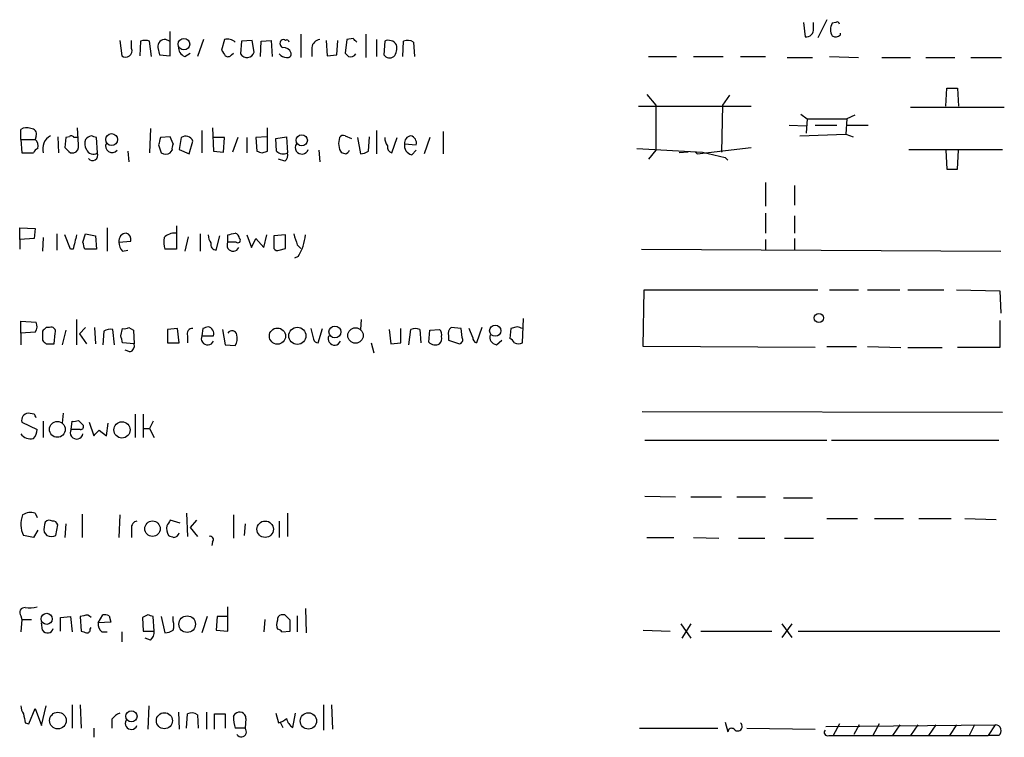
# Model space of a CAD drawing. Extents: x 5 to 1055, y 3 to 878.
# Drawn here: x 894 to 986, y 649 to 716 of the extents above; entities that cross this region are included whole.
import ezdxf

# ---------------------------------------------------------------- set-up
doc = ezdxf.new("R2010")
doc.units = 0
doc.header["$MEASUREMENT"] = 0
doc.layers.add('MAIN', color=5, linetype='CONTINUOUS')

msp = doc.modelspace()

# ---------------------------------------------------------------- linework, layer by layer
at = {"layer": 'MAIN'}
for p, q in [((967.5707, 716.026), (967.74, 714.6713)), ((968.502, 715.4333), (968.502, 716.026)), ((969.772, 716.28), (968.9253, 714.5866)), ((970.6187, 716.026), (970.28, 715.9413)), ((908.05, 712.8933), (908.05, 715.1793)), ((920.3267, 714.9253), (920.3267, 712.724)), ((926.4227, 714.9253), (926.4227, 712.724)), ((971.042, 714.8406), (971.042, 715.01)), ((903.3087, 714.3326), (903.478, 712.8933)), ((904.4093, 713.5706), (904.4093, 714.3326)), ((905.256, 714.248), (905.1713, 712.8933)), ((906.272, 712.8086), (906.1027, 714.248)), ((906.8647, 713.6553), (907.034, 712.978)), ((907.9653, 714.248), (907.6267, 714.4173)), ((911.1827, 714.4173), (910.59, 712.8086)), ((913.13, 714.4173), (912.876, 713.4013)), ((914.7387, 714.248), (914.654, 713.0626)), ((915.7547, 714.3326), (914.7387, 714.248)), ((915.924, 713.232), (915.7547, 714.3326)), ((916.5167, 712.8086), (916.6013, 714.248)), ((916.6013, 714.248), (917.5327, 714.3326)), ((917.5327, 714.3326), (917.6173, 712.8086)), ((921.3427, 713.6553), (921.3427, 712.8086)), ((922.6973, 714.3326), (922.782, 712.8933)), ((923.7133, 712.978), (923.798, 714.3326)), ((924.6447, 714.4173), (924.4753, 713.1473)), ((925.2373, 714.502), (924.6447, 714.4173)), ((927.4387, 714.4173), (927.4387, 712.8086)), ((928.2007, 714.248), (928.116, 712.978)), ((929.894, 712.8086), (929.9787, 714.248)), ((930.91, 714.1633), (930.9947, 712.8086)), ((907.034, 712.978), (908.05, 712.8933)), ((909.4047, 712.8086), (909.9127, 713.1473)), ((913.8073, 712.978), (913.9767, 713.1473)), ((922.782, 712.8933), (923.7133, 712.978)), ((953.008, 712.8086), (955.6327, 712.8086)), ((957.2413, 712.8086), (960.0353, 712.8086)), ((961.644, 712.8086), (964.0147, 712.8086)), ((966.0467, 712.724), (968.4173, 712.724)), ((970.026, 712.8086), (972.7353, 712.724)), ((974.9367, 712.724), (977.646, 712.724)), ((979.0853, 712.724), (981.7947, 712.724)), ((983.3187, 712.724), (986.1973, 712.724)), ((952.8387, 709.2526), (953.6853, 708.2366)), ((960.628, 709.168), (959.9507, 708.2366)), ((980.948, 708.152), (981.0327, 709.8453)), ((981.0327, 709.8453), (982.0487, 709.8453)), ((982.0487, 709.8453), (982.1333, 708.152)), ((952.0767, 708.152), (962.66, 708.152)), ((953.6853, 708.2366), (953.6853, 704.0033)), ((959.9507, 708.2366), (959.866, 703.834)), ((967.3167, 707.39), (967.9093, 706.9666)), ((972.3967, 707.3053), (971.6347, 706.9666)), ((977.646, 708.0673), (986.4513, 708.0673)), ((966.216, 706.374), (967.8247, 706.2893)), ((967.9093, 706.9666), (967.8247, 705.612)), ((967.9093, 706.9666), (971.6347, 706.9666)), ((968.6713, 706.374), (970.7033, 706.374)), ((971.6347, 706.9666), (971.55, 705.5273)), ((971.7193, 706.374), (973.6667, 706.374)), ((893.9953, 705.0193), (893.9953, 705.9506)), ((895.4347, 705.358), (895.35, 705.0193)), ((899.414, 704.5113), (899.3293, 706.12)), ((906.1873, 706.0353), (906.1027, 703.7493)), ((911.0133, 705.866), (911.0133, 703.7493)), ((912.0293, 706.12), (912.114, 703.9186)), ((917.194, 703.9186), (917.194, 706.12)), ((924.4753, 705.358), (925.068, 705.104)), ((927.4387, 705.866), (927.4387, 703.6646)), ((933.704, 705.7813), (933.704, 703.6646)), ((967.232, 705.358), (971.55, 705.5273)), ((971.55, 705.5273), (972.2273, 705.2733)), ((893.9953, 705.0193), (894.08, 703.7493)), ((893.9953, 705.0193), (895.35, 705.0193)), ((897.4667, 705.2733), (897.5513, 703.7493)), ((898.2287, 705.1886), (898.144, 704.2573)), ((898.5673, 705.2733), (898.2287, 705.1886)), ((899.3293, 705.1886), (898.9907, 705.1886)), ((901.192, 703.7493), (901.1073, 705.1886)), ((906.9493, 704.5113), (907.2033, 703.7493)), ((908.05, 705.2733), (907.1187, 705.1886)), ((908.304, 704.596), (908.05, 705.2733)), ((909.066, 705.1886), (908.8967, 704.088)), ((909.828, 703.6646), (910.1667, 704.85)), ((913.13, 705.1886), (912.114, 705.1886)), ((913.0453, 703.834), (913.13, 705.1886)), ((914.4, 705.1886), (913.892, 703.834)), ((915.2467, 705.1886), (915.2467, 703.7493)), ((917.1093, 705.2733), (916.0933, 705.1886)), ((916.0933, 705.1886), (916.178, 703.9186)), ((917.956, 705.104), (918.972, 705.2733)), ((918.0407, 703.9186), (917.956, 705.104)), ((918.972, 705.2733), (919.0567, 703.7493)), ((925.6607, 705.1886), (925.9147, 703.6646)), ((926.6767, 703.9186), (926.7613, 705.2733)), ((928.878, 703.7493), (929.386, 705.1886)), ((930.0633, 704.596), (931.164, 704.5113)), ((932.434, 705.1886), (931.926, 703.6646)), ((894.08, 703.7493), (895.1807, 703.7493)), ((898.652, 703.7493), (898.9907, 703.7493)), ((904.0707, 703.9186), (904.1553, 702.9026)), ((908.05, 703.7493), (908.2193, 704.0033)), ((908.8967, 704.088), (909.828, 703.6646)), ((912.114, 703.9186), (913.0453, 703.834)), ((916.686, 703.7493), (917.194, 703.9186)), ((922.02, 704.0033), (922.1047, 702.9026)), ((924.4753, 703.6646), (924.1367, 703.7493)), ((930.7407, 703.58), (931.164, 704.0033)), ((951.9073, 704.1726), (958.088, 703.834)), ((953.6853, 704.0033), (953.008, 703.1566)), ((956.7333, 703.834), (955.8867, 703.7493)), ((957.4107, 703.834), (957.58, 703.6646)), ((957.58, 703.6646), (962.66, 704.2573)), ((958.088, 703.834), (960.2047, 703.326)), ((977.4767, 704.088), (986.282, 704.088)), ((980.948, 704.0033), (981.0327, 702.2253)), ((982.0487, 702.2253), (982.1333, 704.0033)), ((918.8027, 702.9873), (918.21, 703.1566)), ((960.2047, 703.326), (960.4587, 703.072)), ((981.0327, 702.2253), (982.0487, 702.2253)), ((964.0147, 700.9553), (964.0147, 698.754)), ((966.724, 700.7013), (966.724, 698.8386)), ((964.0147, 698.0766), (964.0147, 696.214)), ((966.724, 697.8226), (966.724, 696.214)), ((893.9107, 695.6213), (893.9107, 696.722)), ((893.9107, 696.722), (895.35, 696.6373)), ((895.35, 696.6373), (895.2653, 695.706)), ((897.382, 696.1293), (897.382, 694.6053)), ((899.8373, 695.3673), (900.0913, 696.1293)), ((900.0913, 696.1293), (901.0227, 695.96)), ((902.1233, 696.722), (902.1233, 694.5206)), ((908.6427, 696.8913), (908.6427, 694.69)), ((910.844, 696.1293), (910.844, 694.5206)), ((895.2653, 695.706), (893.9107, 695.6213)), ((893.9107, 695.6213), (893.9107, 694.69)), ((896.112, 695.7906), (896.0273, 694.5206)), ((898.652, 694.69), (898.144, 696.0446)), ((901.0227, 695.96), (901.1073, 694.69)), ((903.224, 695.3673), (904.3247, 695.452)), ((909.7433, 695.8753), (909.4047, 694.5206)), ((912.368, 694.6053), (912.7067, 695.96)), ((913.4687, 695.3673), (913.4687, 696.0446)), ((914.2307, 695.3673), (913.4687, 695.3673)), ((915.2467, 696.0446), (915.67, 694.8593)), ((915.67, 694.8593), (916.0933, 695.706)), ((916.0933, 695.706), (916.8553, 694.8593)), ((916.8553, 694.8593), (917.1093, 696.0446)), ((918.8873, 696.0446), (917.7867, 695.96)), ((917.7867, 695.96), (917.7867, 694.7746)), ((918.8873, 694.7746), (918.8873, 696.0446)), ((964.0147, 695.6213), (964.0147, 694.6053)), ((966.724, 695.706), (966.724, 694.6053)), ((898.906, 694.69), (898.652, 694.69)), ((901.1073, 694.69), (900.0067, 694.69)), ((903.5627, 694.5206), (904.0707, 694.6053)), ((908.6427, 694.69), (907.542, 694.69)), ((918.2947, 694.6053), (918.8873, 694.7746)), ((919.988, 695.1133), (920.3267, 694.7746)), ((952.3307, 694.69), (986.1127, 694.5206)), ((920.0727, 694.0126), (919.734, 693.8433)), ((952.5, 685.546), (952.5847, 690.88)), ((952.5847, 690.88), (968.9253, 690.88)), ((970.026, 690.88), (972.7353, 690.88)), ((973.582, 690.88), (976.63, 690.88)), ((977.392, 690.88), (980.7787, 690.88)), ((981.964, 690.88), (986.028, 690.7953)), ((986.028, 690.7953), (986.1127, 688.6786)), ((893.9953, 686.816), (893.9953, 687.9166)), ((893.9953, 687.9166), (895.4347, 687.832)), ((899.2447, 688.086), (899.2447, 685.7153)), ((925.9993, 688.086), (925.9147, 687.1546)), ((941.1547, 685.8846), (941.2393, 688.1706)), ((986.028, 688.0013), (986.028, 685.4613)), ((895.35, 686.9006), (893.9953, 686.816)), ((893.9953, 686.816), (893.9953, 685.7153)), ((896.0273, 686.9853), (896.0273, 686.1386)), ((896.7047, 687.324), (896.366, 687.324)), ((897.128, 685.8), (897.2127, 686.816)), ((898.2287, 687.07), (897.89, 685.7153)), ((900.0913, 687.324), (899.4987, 686.7313)), ((900.938, 687.324), (901.0227, 685.8)), ((901.7847, 686.9853), (901.7, 685.7153)), ((902.8007, 685.7153), (902.6313, 687.1546)), ((903.3933, 686.562), (903.5627, 687.2393)), ((904.1553, 687.324), (904.5787, 687.07)), ((904.5787, 687.07), (904.6633, 685.8)), ((908.7273, 687.2393), (907.796, 687.1546)), ((907.796, 687.1546), (907.796, 685.8846)), ((908.8967, 685.8846), (908.7273, 687.2393)), ((911.098, 687.2393), (911.0133, 686.562)), ((912.9607, 687.1546), (913.2147, 685.7153)), ((921.9353, 685.8846), (922.3587, 687.2393)), ((928.624, 687.1546), (928.7933, 685.8)), ((929.7247, 685.8846), (929.7247, 687.2393)), ((930.4867, 685.7153), (930.656, 687.1546)), ((931.5027, 687.1546), (931.5873, 685.8846)), ((932.3493, 685.9693), (932.434, 687.07)), ((932.434, 687.07), (933.3653, 687.1546)), ((935.3973, 687.2393), (934.466, 687.324)), ((935.482, 686.3926), (935.3973, 687.2393)), ((936.498, 686.3926), (936.1593, 687.2393)), ((937.3447, 687.324), (936.8367, 685.8846)), ((940.054, 687.2393), (939.9693, 686.308)), ((940.6467, 687.4086), (940.054, 687.2393)), ((899.4987, 686.7313), (900.176, 685.8)), ((904.6633, 685.8), (903.5627, 685.8846)), ((907.796, 685.8846), (908.8967, 685.8846)), ((909.6587, 686.562), (909.6587, 685.8846)), ((911.0133, 686.562), (912.114, 686.562)), ((926.9307, 685.8846), (927.1847, 684.9533)), ((928.7933, 685.8), (929.7247, 685.8846)), ((934.212, 686.562), (934.212, 686.1386)), ((934.212, 686.1386), (935.228, 685.8)), ((938.6993, 685.7153), (939.2073, 686.1386)), ((896.366, 685.8), (897.128, 685.8)), ((904.24, 685.038), (903.8167, 685.2073)), ((913.2147, 685.7153), (914.146, 685.6306)), ((968.6713, 685.4613), (952.5, 685.546)), ((969.772, 685.546), (972.566, 685.546)), ((973.582, 685.546), (976.7147, 685.4613)), ((977.392, 685.4613), (980.6093, 685.4613)), ((986.028, 685.4613), (982.0487, 685.4613)), ((952.4153, 679.45), (986.282, 679.3653)), ((895.2653, 679.196), (894.6727, 679.2806)), ((896.112, 678.5186), (896.112, 676.9946)), ((897.9747, 679.2806), (897.89, 678.3493)), ((898.7367, 677.7566), (898.8213, 678.5186)), ((899.414, 678.6033), (899.8373, 678.18)), ((904.748, 679.196), (904.748, 676.9946)), ((905.51, 679.196), (905.51, 676.9946)), ((906.4413, 678.5186), (906.1027, 677.8413)), ((894.08, 678.434), (895.5193, 677.7566)), ((899.5833, 677.7566), (898.7367, 677.7566)), ((900.43, 678.434), (900.8533, 677.164)), ((901.3613, 677.672), (902.0387, 677.164)), ((902.0387, 677.164), (902.208, 678.3493)), ((905.5947, 677.8413), (906.1027, 677.8413)), ((906.1027, 677.8413), (906.526, 676.9946)), ((952.6693, 676.7406), (969.772, 676.7406)), ((970.1953, 676.7406), (985.9433, 676.7406)), ((952.6693, 671.4913), (955.548, 671.4066)), ((956.9873, 671.4066), (959.866, 671.4066)), ((961.3053, 671.4066), (964.0147, 671.4066)), ((965.708, 671.322), (968.4173, 671.322)), ((895.35, 669.8826), (895.5193, 669.4593)), ((899.7527, 669.798), (899.7527, 667.5966)), ((903.3087, 669.7133), (903.224, 667.5966)), ((909.574, 669.8826), (909.6587, 667.6813)), ((913.9767, 669.7133), (913.9767, 667.512)), ((919.0567, 669.8826), (919.0567, 667.6813)), ((969.772, 669.3746), (972.6507, 669.3746)), ((974.2593, 669.3746), (976.9687, 669.3746)), ((978.408, 669.3746), (981.456, 669.3746)), ((982.726, 669.3746), (985.6893, 669.29)), ((897.2973, 667.766), (897.4667, 668.782)), ((898.2287, 668.8666), (898.144, 667.5966)), ((904.4093, 668.4433), (904.4093, 667.5966)), ((908.9813, 668.9513), (908.05, 669.2053)), ((910.5053, 669.2053), (909.9127, 668.528)), ((909.9127, 668.528), (910.59, 667.6813)), ((915.0773, 668.8666), (914.9927, 667.766)), ((918.2947, 669.1206), (918.2947, 667.5966)), ((895.1807, 667.5966), (894.2493, 667.766)), ((895.604, 668.274), (895.1807, 667.5966)), ((896.1967, 668.1046), (896.4507, 667.766)), ((952.8387, 667.5966), (955.3787, 667.5966)), ((957.2413, 667.5966), (959.612, 667.512)), ((961.4747, 667.512), (963.93, 667.512)), ((965.7927, 667.512), (968.502, 667.512)), ((912.0293, 667.1733), (911.9447, 666.8346)), ((913.4687, 658.7913), (913.4687, 661.0773)), ((920.75, 660.908), (920.8347, 658.622)), ((893.9953, 660.2306), (894.08, 659.892)), ((897.7207, 660.0613), (898.652, 660.146)), ((897.7207, 658.7913), (897.7207, 660.0613)), ((898.652, 660.146), (898.8213, 658.7066)), ((899.922, 660.2306), (899.5833, 660.146)), ((899.5833, 660.146), (899.668, 658.7913)), ((901.2767, 659.5533), (901.7, 660.3153)), ((902.2927, 660.2306), (902.462, 659.638)), ((905.9333, 660.3153), (905.4253, 660.0613)), ((905.4253, 660.0613), (905.51, 658.7913)), ((906.526, 658.7913), (906.4413, 660.146)), ((907.2033, 660.146), (907.542, 658.622)), ((908.304, 659.7226), (908.304, 660.146)), ((911.5213, 660.146), (911.0133, 658.622)), ((912.4527, 660.146), (912.368, 658.876)), ((913.384, 660.146), (912.4527, 660.146)), ((918.8027, 660.3153), (918.464, 660.3153)), ((919.988, 660.2306), (919.988, 658.7066)), ((894.08, 659.892), (893.9953, 658.7066)), ((894.08, 659.892), (895.0113, 659.892)), ((896.0273, 658.876), (895.9427, 659.5533)), ((900.5147, 658.9606), (900.5993, 659.13)), ((902.462, 659.638), (901.2767, 659.5533)), ((916.94, 659.892), (916.8553, 658.7066)), ((956.056, 659.4686), (956.9873, 658.114)), ((956.9873, 659.4686), (956.1407, 658.114)), ((965.5387, 659.4686), (966.47, 658.1986)), ((966.47, 659.4686), (965.5387, 658.1986)), ((901.6153, 658.7066), (902.1233, 658.7066)), ((903.478, 658.7066), (903.478, 657.7753)), ((905.51, 658.7913), (906.526, 658.7913)), ((906.1873, 657.9446), (905.6793, 658.114)), ((912.368, 658.876), (913.4687, 658.7913)), ((918.5487, 658.7066), (919.3107, 658.7913)), ((952.5, 658.876), (955.04, 658.7913)), ((957.9187, 658.7913), (964.6073, 658.7913)), ((967.0627, 658.7913), (986.028, 658.7913)), ((895.9427, 649.9013), (896.366, 651.764)), ((898.8213, 651.8486), (898.8213, 649.6473)), ((899.5833, 651.8486), (899.668, 649.6473)), ((906.018, 651.764), (905.9333, 649.5626)), ((922.4433, 651.8486), (922.4433, 649.478)), ((923.2053, 651.8486), (923.29, 649.5626)), ((894.7573, 650.0706), (895.35, 651.51)), ((895.35, 651.51), (895.9427, 649.9013)), ((908.812, 651.1713), (908.8967, 649.5626)), ((909.574, 649.6473), (909.6587, 651.002)), ((910.59, 650.9173), (910.6747, 649.6473)), ((911.4367, 651.1713), (911.4367, 649.5626)), ((912.1987, 649.5626), (912.1987, 651.002)), ((912.1987, 651.002), (913.2147, 651.002)), ((913.2147, 651.002), (913.2147, 649.6473)), ((913.9767, 650.748), (914.146, 651.002)), ((917.956, 651.0866), (918.21, 650.1553)), ((919.5647, 649.732), (919.8187, 651.0866)), ((894.4187, 650.1553), (894.7573, 650.0706)), ((902.5467, 650.494), (902.5467, 649.6473)), ((915.162, 650.5786), (915.0773, 649.6473)), ((918.3793, 650.24), (918.6333, 649.732)), ((960.2047, 650.24), (960.4587, 649.3086)), ((969.6873, 649.8166), (985.6047, 649.986)), ((970.9573, 650.0706), (970.3647, 648.97)), ((972.82, 649.986), (972.312, 649.0546)), ((974.6827, 650.0706), (974.09, 648.97)), ((976.63, 649.986), (975.9527, 648.97)), ((978.3233, 649.986), (977.646, 648.97)), ((980.0167, 649.986), (979.3393, 648.97)), ((981.964, 649.986), (981.2867, 648.97)), ((983.6573, 649.986), (983.1493, 648.97)), ((985.6047, 649.986), (984.9273, 648.97)), ((900.8533, 649.6473), (900.8533, 648.8006)), ((915.0773, 649.6473), (914.146, 649.6473)), ((952.1613, 649.6473), (959.5273, 649.6473)), ((962.2367, 649.6473), (968.6713, 649.5626)), ((969.9413, 648.97), (970.3647, 648.97)), ((970.3647, 648.97), (984.9273, 648.97)), ((985.9433, 648.97), (984.9273, 648.97))]:
    msp.add_line(p, q, dxfattribs=at)
for centre, radius in [((909.3306, 713.9836), 0.5415), ((902.5318, 705.0074), 0.5571), ((920.4055, 704.9378), 0.5254), ((969.022, 688.2312), 0.4361), ((918.1214, 686.5263), 0.7606), ((919.9906, 686.551), 0.8052), ((923.5228, 686.9206), 0.5563), ((925.4548, 686.5825), 0.725), ((938.5934, 687.0312), 0.5226), ((897.4291, 677.7544), 0.7459), ((903.5042, 677.7059), 0.7605), ((906.3759, 668.4177), 0.7271), ((916.9688, 668.3689), 0.7716), ((896.4294, 659.9379), 0.5226), ((909.6338, 659.4404), 0.7798), ((897.4822, 650.3739), 0.7846), ((904.393, 650.7752), 0.5274), ((907.4895, 650.3615), 0.7535), ((921.0284, 650.336), 0.7677)]:
    msp.add_circle(centre, radius, dxfattribs=at)
for centre, radius, start, end in [((971.2112, 715.3486), 1.1038, 147.523632, 212.471989), ((970.7457, 715.8567), 0.2116, 359.972923, 126.875312), ((967.8246, 715.3487), 0.6827, 262.88123, 7.11877), ((970.6066, 715.2883), 0.6245, 238.468229, 314.202024), ((905.6793, 713.231), 1.1016, 67.396939, 112.59826), ((907.542, 713.74), 0.6826, 82.87186, 187.12814), ((909.7635, 713.6912), 0.9528, 177.064019, 247.876971), ((913.4148, 713.3974), 1.0589, 46.327772, 105.602022), ((918.7744, 714.0504), 0.4195, 137.724474, 250.347095), ((918.6756, 714.1211), 0.2992, 44.972923, 135.013542), ((918.712, 712.9479), 0.7118, 16.268254, 96.348192), ((919.0143, 714.1633), 0.2117, 0, 126.875312), ((922.2317, 713.5283), 0.898, 98.130102, 171.869898), ((840.7067, 629.6327), 119.7841, 44.885442, 45.114558), ((928.5816, 713.5283), 0.8143, 27.896174, 117.889955), ((928.2574, 713.5705), 1.0975, 316.033708, 17.980951), ((930.3746, 713.4384), 0.9012, 53.550995, 116.058953), ((903.8513, 713.359), 0.5968, 231.284721, 20.767302), ((1040.0568, 797.8299), 152.6537, 213.578079, 213.807241), ((913.4725, 713.2048), 0.4043, 230.388559, 325.885527), ((915.2541, 713.4087), 0.6928, 209.973649, 345.223604), ((919.0352, 713.6972), 0.9752, 220.596197, 266.284406), ((919.0709, 713.0484), 0.3391, 253.045081, 16.954919), ((1009.3196, 797.6529), 119.7487, 224.885409, 225.114592), ((924.9665, 713.432), 0.6418, 256.253903, 324.858776), ((928.6663, 713.3589), 0.6693, 214.689739, 304.696778), ((894.5307, 705.2262), 0.9008, 63.921362, 126.4679), ((894.975, 705.5424), 0.4953, 338.14274, 95.59663), ((897.4084, 704.1504), 1.357, 117.142842, 197.191819), ((898.7578, 705.1251), 0.2414, 15.250955, 142.11877), ((900.9678, 704.255), 1.1629, 108.473899, 138.911869), ((858.5033, 578.2733), 133.8753, 71.443693, 71.672876), ((909.4882, 704.6026), 0.7222, 20.033264, 125.771913), ((924.306, 705.0192), 0.3787, 63.44848, 153.428183), ((930.7617, 704.6643), 0.7017, 98.663597, 185.585477), ((930.4867, 704.6807), 0.6982, 345.957785, 75.965747), ((894.8264, 704.4008), 0.8104, 343.644773, 49.749941), ((898.8032, 704.352), 0.6312, 287.280921, 14.617437), ((900.9009, 704.6234), 0.9012, 153.941047, 216.449005), ((902.5816, 704.3943), 0.6138, 152.194938, 320.427503), ((1076.3824, 662.4941), 174.5652, 165.843211, 166.072362), ((909.1515, 704.1725), 0.9474, 153.448472, 190.287538), ((920.4146, 704.2573), 0.6133, 146.47835, 343.97375), ((925.466, 704.6354), 1.5976, 159.739893, 213.687083), ((929.7228, 705.2726), 1.5244, 183.158773, 213.708832), ((929.0447, 704.3244), 0.5988, 170.172721, 253.835101), ((930.9607, 704.4605), 0.9076, 171.41367, 255.971412), ((895.9001, 703.4532), 0.778, 112.371722, 157.628278), ((1025.3979, 831.0032), 179.6053, 224.885409, 225.114592), ((900.811, 704.2995), 0.6693, 198.421413, 304.701651), ((900.7432, 703.5377), 0.4962, 216.682823, 25.242917), ((907.6267, 704.5964), 0.947, 243.443066, 296.551522), ((958.7595, 830.8413), 133.8752, 251.45383, 251.682999), ((918.6615, 704.5111), 0.8582, 223.663829, 297.41899), ((918.4216, 703.5377), 0.6694, 304.698943, 18.426829), ((924.375, 704.224), 0.5683, 280.165079, 337.148251), ((925.8298, 705.1892), 1.527, 273.187323, 303.684864), ((903.9487, 695.4818), 0.7337, 93.703955, 188.97831), ((903.714, 695.6113), 0.6311, 345.380272, 72.736416), ((908.4756, 694.7858), 1.4306, 86.697981, 135.382325), ((871.4515, 865.4778), 174.5653, 283.92763, 284.156781), ((913.9131, 695.5896), 0.6664, 10.058778, 69.544581), ((1173.8109, 780.2937), 267.7345, 198.322042, 198.551232), ((1237.731, 610.6909), 349.082, 165.847179, 166.076358), ((730.5735, 652.6728), 174.5653, 13.92763, 14.156781), ((904.2098, 695.2706), 0.9905, 174.397613, 229.212375), ((910.8011, 695.4944), 3.3569, 174.937847, 193.864449), ((913.1306, 696.1295), 1.527, 183.187323, 213.684864), ((912.4219, 695.1749), 0.5721, 169.149649, 264.594323), ((913.9555, 695.0709), 0.5699, 148.66384, 338.206058), ((914.4, 695.5367), 0.2394, 225.016916, 45), ((916.1168, 696.4601), 4.6518, 328.255082, 354.875489), ((918.1254, 694.9441), 0.3787, 206.585347, 296.551521), ((894.6249, 687.4361), 0.9014, 323.553434, 26.053368), ((980.8716, 602.4797), 119.7487, 134.885409, 135.114591), ((896.8739, 686.9852), 0.3787, 333.462013, 116.537987), ((902.4195, 686.0121), 1.162, 79.497569, 123.115652), ((903.7321, 688.1692), 0.9452, 259.675635, 296.597581), ((910.1183, 686.7465), 0.4952, 84.390726, 201.872304), ((953.6795, 560.3166), 133.8752, 108.317001, 108.54617), ((911.4368, 686.7314), 0.6981, 345.955794, 75.97172), ((913.8596, 686.5695), 0.4622, 9.602948, 147.764631), ((1175.3848, 750.2312), 261.8175, 193.921641, 194.150824), ((931.0793, 686.1389), 1.1004, 67.370923, 112.624271), ((932.9418, 686.6889), 0.6295, 340.359033, 47.717127), ((934.8471, 686.7736), 0.6695, 124.698943, 198.426829), ((898.5782, 560.3315), 133.8594, 71.45383, 71.683027), ((980.8341, 770.6317), 119.7133, 224.893835, 225.123052), ((734.128, 643.8733), 174.5654, 13.925632, 14.154815), ((911.5636, 686.308), 0.6062, 155.223539, 335.2275), ((912.9609, 686.3502), 1.3865, 328.733619, 12.344134), ((921.9414, 686.3261), 0.4415, 193.463431, 269.208421), ((923.4913, 686.2855), 0.6067, 152.885872, 337.565407), ((932.9702, 686.5619), 0.8583, 223.664049, 297.40999), ((932.9418, 686.2657), 0.6295, 312.282873, 19.640967), ((935.1575, 686.1809), 0.3874, 280.48609, 33.119959), ((936.9467, 686.3249), 0.4538, 171.419912, 255.972943), ((938.8197, 686.4461), 0.7407, 164.293689, 260.644506), ((939.6724, 685.5877), 0.7791, 22.400936, 67.599064), ((940.7737, 686.6897), 0.8907, 244.674936, 295.325064), ((904.0525, 685.6407), 0.6312, 287.280921, 14.617437), ((894.7721, 678.5802), 0.7074, 98.077413, 191.927871), ((810.655, 636.6666), 94.6977, 26.457278, 26.686407), ((898.9905, 679.4508), 0.9474, 259.712463, 296.551529), ((894.5335, 677.6598), 0.9905, 310.799562, 5.608144), ((899.2477, 677.4429), 0.5996, 148.454472, 349.469554), ((899.6397, 678.0106), 0.2603, 257.480746, 40.60607), ((774.1073, 804.418), 179.6055, 314.885409, 315.114591), ((894.9011, 677.9984), 1.1237, 216.288649, 284.407229), ((896.3864, 668.8343), 2.3892, 158.414119, 206.559689), ((894.9266, 668.6131), 1.3383, 71.555574, 124.703006), ((897.9542, 668.4145), 1.7846, 159.619437, 190.000169), ((896.6693, 668.6832), 0.5245, 56.509906, 137.720431), ((897.0264, 668.6718), 0.4539, 14.051552, 98.578205), ((904.9712, 668.551), 0.5721, 95.405678, 190.850351), ((909.1923, 668.4856), 1.4961, 171.865023, 208.751061), ((1034.8921, 584.2687), 152.6537, 146.192759, 146.421922), ((896.874, 668.7814), 1.1001, 247.369719, 292.630281), ((950.4847, 794.6812), 133.8752, 251.443679, 251.672862), ((908.3367, 668.1754), 0.5811, 275.133731, 344.490666), ((911.7965, 667.385), 0.3146, 317.717737, 109.650149), ((894.3595, 660.5269), 0.4694, 82.755391, 219.13056), ((894.7149, 664.3364), 3.3569, 264.937847, 283.864449), ((900.176, 659.8072), 0.4937, 30.975698, 120.959776), ((901.8695, 659.385), 0.9456, 63.413271, 100.325982), ((863.8598, 533.2232), 133.8752, 71.453843, 71.683013), ((918.5741, 659.875), 0.4539, 104.039305, 188.578205), ((792.0567, 533.0613), 179.6055, 44.885409, 45.114591), ((896.5014, 659.1638), 0.5547, 211.259632, 347.665012), ((902.2628, 659.4566), 0.9908, 174.399307, 229.194862), ((907.2886, 659.2993), 1.1001, 337.369719, 22.630281), ((919.0996, 659.3839), 1.0623, 156.511757, 203.483297), ((665.3107, 659.2993), 254.0005, 359.885409, 0.114591), ((942.2445, 785.699), 133.8593, 251.453817, 251.683013), ((900.2184, 658.9183), 0.2993, 261.856362, 8.124688), ((905.5402, 658.6946), 0.9905, 310.787625, 5.602387), ((907.458, 660.1441), 1.5244, 273.158773, 303.708832), ((918.0832, 658.4105), 0.5517, 32.460041, 85.623597), ((895.5199, 651.8489), 1.527, 183.187323, 213.684864), ((1105.9848, 692.9238), 215.8457, 191.19923, 191.428439), ((904.1127, 649.2666), 1.9897, 113.83384, 141.91135), ((910.0546, 650.1924), 0.9012, 53.550995, 116.058953), ((918.1295, 650.8234), 4.1535, 181.040172, 196.44886), ((914.5633, 650.5726), 0.5988, 0.574183, 134.181255), ((904.3881, 650.113), 0.5699, 148.672427, 338.196724), ((917.8044, 651.7829), 1.6774, 283.993164, 314.113543), ((920.2557, 650.8465), 1.3114, 191.788072, 238.200716), ((961.3899, 649.8167), 0.4233, 216.886139, 53.113861), ((985.5926, 649.4175), 0.5686, 308.085343, 88.780696), ((914.7157, 649.326), 0.4837, 214.13029, 41.622719), ((960.8184, 649.2876), 0.3603, 49.738434, 176.658751), ((969.8355, 649.2663), 0.3147, 137.717737, 289.650149)]:
    msp.add_arc(centre, radius, start, end, dxfattribs=at)

doc.saveas('drawing.dxf')
